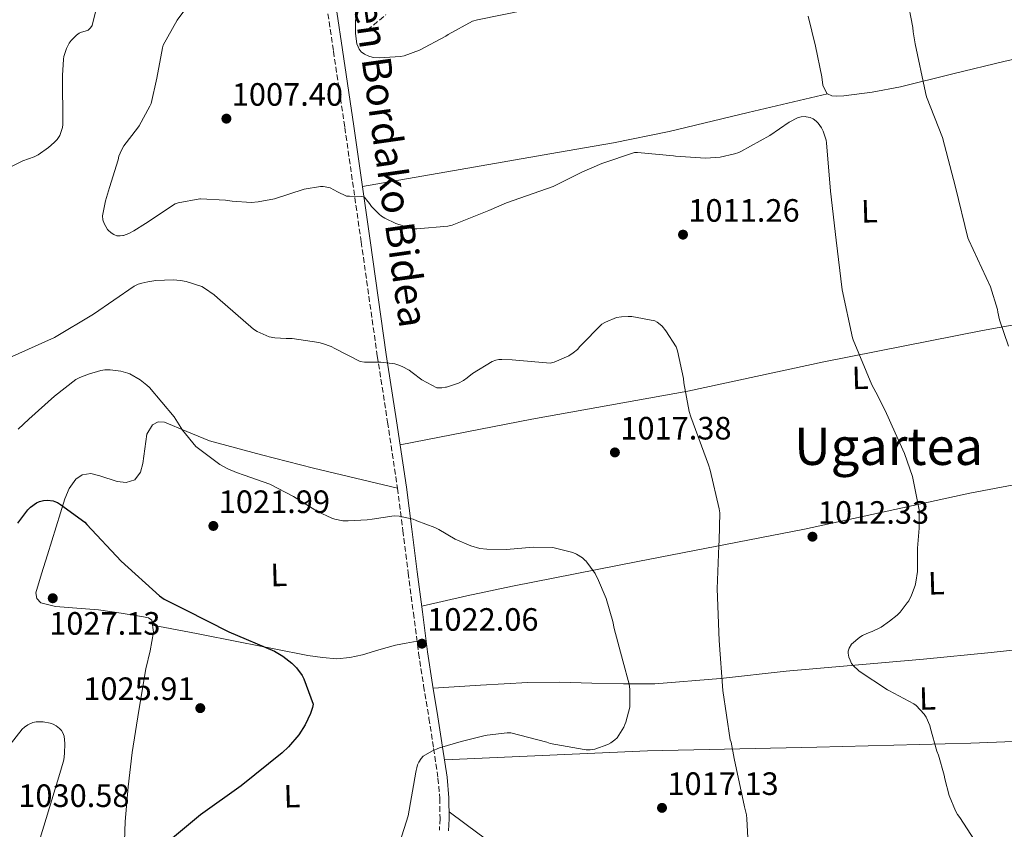
# Model space of a CAD drawing. Units: metres. Extents: x 644583 to 648035, y 4748460 to 4750845.
# Drawn here: x 647049 to 647354, y 4749038 to 4749289 of the extents above; entities that cross this region are included whole.
import ezdxf
from ezdxf.enums import TextEntityAlignment as Align

# ---------------------------------------------------------------- set-up
doc = ezdxf.new("R2010")
doc.units = ezdxf.units.M
doc.header["$MEASUREMENT"] = 0
doc.linetypes.add('DGN Style 3', pattern=[2.435890702152634, 1.739921930109024, -0.6959687720436097])
doc.linetypes.add('DGN Style 5', pattern=[1.217945351076317, 0.5219765790327072, -0.6959687720436097])
for name, color, linetype, lineweight in [('Barranco lineal no visto', 142, 'DGN Style 5', 0), ('Camino', 7, 'DGN Style 3', 0), ('Cota de punto acotado terreno', 7, 'Continuous', 0), ('Curva de nivel directora', 30, 'Continuous', 30), ('Curva de nivel intermedia', 30, 'Continuous', 0), ('Etiqueta de uso rústico', 92, 'Continuous', 0), ('Línea de cambio de uso (parcela vista)', 92, 'Continuous', 0), ('Margen derecho', 7, 'Continuous', 0), ('Punto acotado terreno (símbolo)', 7, 'Continuous', 0), ('Texto de Área (paraje) menor', 7, 'Continuous', 0), ('Vaguada', 142, 'DGN Style 3', 13)]:
    doc.layers.add(name, color=color, linetype=linetype, lineweight=lineweight)
doc.styles.add('Style-Arial', font='arial.ttf')

# ---------------------------------------------------------------- blocks, each defined once
blk = doc.blocks.new('5PATER')
at = {"layer": 'Barranco lineal no visto', "linetype": 'Continuous', "lineweight": 0}
h = blk.add_hatch(color=51, dxfattribs=at)
edge = h.paths.add_edge_path()
edge.add_ellipse((0, 0), major_axis=(-0.1095731443231308, -0.1110710700762829), ratio=0.9994222409660317, start_angle=0, end_angle=360)

msp = doc.modelspace()

# ---------------------------------------------------------------- linework, layer by layer
at = {"layer": 'Camino', "color": 7, "linetype": 'DGN Style 3', "lineweight": 0}
msp.add_polyline3d([(647142.5100000004, 4749303.220000002, 1006.380000000005), (647146.0300000008, 4749279.560000002, 1007.240000000005), (647149.5500000011, 4749255.930000001, 1008.619999999995), (647154.6000000006, 4749220.530000002, 1011.289999999994), (647159.6000000006, 4749185.140000002, 1014.449999999997), (647162.8000000013, 4749164.62, 1016.720000000001), (647165.859999999, 4749144.140000002, 1018.990000000005), (647167.530000001, 4749131.060000001, 1020.14), (647169.1799999983, 4749117.930000001, 1021.100000000006), (647170.7600000007, 4749105.510000001, 1021.789999999994), (647172.3900000004, 4749093.060000001, 1022.130000000005), (647173.9400000015, 4749082.930000001, 1021.960000000006), (647175.6, 4749072.850000001, 1021.360000000001), (647177.0300000005, 4749063.540000001, 1020.300000000003), (647178.3899999994, 4749054.28, 1019.309999999998), (647178.9499999982, 4749048.050000001, 1019.199999999997), (647179.0199999998, 4749041.800000002, 1019.059999999998), (647178.8200000008, 4749038.199999998, 1018.800000000003)], dxfattribs=at)
at = {"layer": 'Curva de nivel directora', "color": 30, "linetype": 'Continuous', "lineweight": 30, "elevation": 1025, "flags": 128}
msp.add_lwpolyline([(647048.2999999997, 4749133.350000001), (647051.3599999996, 4749137.470000002), (647052.2499999994, 4749138.27), (647054.1, 4749139.640000002), (647055.0299999998, 4749140.08), (647056.2100000001, 4749140.37), (647057.4199999992, 4749140.410000001), (647059.2499999999, 4749140.240000002), (647060.3000000003, 4749139.880000001), (647060.5499999984, 4749139.750000001), (647061.5399999986, 4749139.140000002), (647069.0600000002, 4749133.609999999), (647069.6700000003, 4749132.930000001), (647080.2499999994, 4749121.600000001), (647092.1099999992, 4749110.850000001), (647093.609999999, 4749109.82), (647100.1699999992, 4749106.430000001), (647113.6399999985, 4749099.660000001), (647127.7200000001, 4749093.690000001), (647130.3499999987, 4749092.140000002), (647133.1299999993, 4749089.990000002), (647134.5899999988, 4749088.520000001), (647136.339999999, 4749086.100000001), (647136.8899999988, 4749085.09), (647139.6899999996, 4749077.24), (647139.5199999998, 4749076.25), (647138.9199999984, 4749074.380000001), (647137.2399999998, 4749070.830000003), (647135.2799999996, 4749067.79), (647132.0899999999, 4749063.99), (647130.1099999995, 4749062.15), (647117.4000000004, 4749051.970000002), (647104.89, 4749042.91), (647092.4099999988, 4749032.59)], dxfattribs=at)
at = {"layer": 'Curva de nivel intermedia', "color": 30, "linetype": 'Continuous', "lineweight": 0, "flags": 128}
for points, elevation in [([(647101.5400000017, 4749294.42), (647097.6300000001, 4749289.150000001), (647093.2600000004, 4749281.42), (647093.0700000003, 4749280.57), (647091.3499999993, 4749271.210000001), (647089.5600000012, 4749263.34), (647089.1900000002, 4749262.489999999), (647085.8700000008, 4749256.430000001), (647085.2899999997, 4749255.730000001), (647081.1100000021, 4749250.279999998), (647080.3299999998, 4749248.949999999), (647079.5499999997, 4749247.09), (647079.3500000008, 4749245.929999999), (647076.6799999997, 4749237.289999999), (647075.380000001, 4749233.230000001), (647074.5000000005, 4749228.59), (647074.5899999999, 4749227.34), (647075.0000000012, 4749226.17), (647076.0000000002, 4749224.369999998), (647076.2500000006, 4749224.099999998), (647077.2300000018, 4749223.26), (647077.9800000007, 4749222.8), (647078.9100000005, 4749222.399999999), (647079.9800000011, 4749222.31), (647080.7900000003, 4749222.42), (647080.9900000015, 4749222.470000001), (647082.6200000008, 4749223.09), (647084.1600000008, 4749223.92), (647087.7900000009, 4749226.220000001), (647096.9900000008, 4749232.289999999), (647097.980000001, 4749232.609999999), (647104.6599999998, 4749233.859999999), (647104.89, 4749233.869999998), (647112.5600000012, 4749233.449999998), (647114.6599999999, 4749233.059999999), (647120.5000000005, 4749232.689999998), (647122.6799999998, 4749232.849999999), (647127.7200000001, 4749233.83), (647136.9900000016, 4749236.77), (647142.0099999997, 4749237.679999999), (647142.820000001, 4749237.659999999), (647144.5900000012, 4749237.349999999), (647145.0100000014, 4749237.189999999), (647147.26, 4749235.969999999), (647150.0800000009, 4749234.699999999), (647151.0199999998, 4749234.609999998), (647154.6600000008, 4749234.529999999), (647155.6200000019, 4749234.369999999), (647156.240000001, 4749233.52), (647157.1399999995, 4749232.359999999), (647157.8400000014, 4749231.499999999), (647160.1400000014, 4749229.060000001), (647160.9200000016, 4749228.430000001), (647161.980000001, 4749227.810000001), (647165.3700000017, 4749226.199999999), (647170.1900000008, 4749224.65), (647171.2100000001, 4749224.539999999), (647171.8000000003, 4749224.529999999), (647181.4600000007, 4749225.380000001), (647182.7500000002, 4749225.71), (647194.1100000017, 4749230.180000001), (647199.6100000002, 4749232.619999998), (647214.0800000008, 4749237.67), (647222.9600000011, 4749242.060000001), (647229.1799999995, 4749244.789999999), (647239.230000001, 4749248.180000001), (647240.2300000002, 4749248.210000001), (647251.3300000001, 4749247.179999999), (647251.9400000003, 4749247.09), (647261.2600000009, 4749246.430000001), (647265.7500000015, 4749246.74), (647270.2500000009, 4749247.720000001), (647271.5899999999, 4749248.23), (647272.1300000007, 4749248.459999999), (647281.2100000001, 4749253.429999998), (647287.1700000013, 4749257.59), (647289.6800000013, 4749258.88), (647290.8500000003, 4749259.199999999), (647292.2300000016, 4749259.289999999), (647292.4400000018, 4749259.28), (647293.6599999999, 4749259.069999999), (647294.5899999999, 4749258.599999998), (647295.4600000015, 4749257.91), (647296.0899999996, 4749257.26), (647297.1300000012, 4749255.82), (647297.650000002, 4749254.789999999), (647298.630000001, 4749251.989999998), (647298.7400000005, 4749251.230000001), (647299.9699999999, 4749236.17), (647301.690000001, 4749221.039999999), (647303.5300000005, 4749205.680000001), (647306.7400000002, 4749190.720000001), (647306.9400000013, 4749190.119999999)], 1010), ([(647323.6600000006, 4749296.149999999), (647325.4599999998, 4749286.9), (647325.5300000014, 4749285.539999999), (647326.1799999997, 4749281.890000001), (647329.3200000002, 4749266.819999999), (647329.670000001, 4749265.449999999), (647334.6200000019, 4749252.869999999), (647338.6299999995, 4749237.409999998), (647342.4900000021, 4749221.76), (647342.8000000004, 4749220.989999999), (647349.4900000005, 4749206.529999999), (647351.6800000007, 4749199.550000002), (647351.7600000012, 4749198.720000001), (647352.280000002, 4749196.310000001), (647355.1200000007, 4749188.220000002)], 1005), ([(647072.6000000006, 4749293.009999999), (647071.2800000019, 4749287.550000001), (647070.8100000002, 4749286.8), (647070.03, 4749286.140000001), (647069.1300000015, 4749285.730000001), (647068.0099999995, 4749285.460000001), (647067.2699999998, 4749285.179999999), (647066.4000000001, 4749284.509999999), (647064.7900000009, 4749282.869999997), (647064.2200000009, 4749282.029999999), (647063.3600000005, 4749280.42), (647062.5700000012, 4749277.939999999), (647062.4400000017, 4749277.11), (647062.0900000008, 4749272.029999999), (647062.1900000013, 4749256.819999999), (647062.0800000018, 4749255.949999999), (647062.0300000004, 4749255.65), (647061.2400000015, 4749253.459999999), (647060.4500000001, 4749252.239999999), (647059.5000000001, 4749251.32), (647057.8100000003, 4749249.74), (647054.6100000017, 4749247.46), (647053.3199999998, 4749246.869999998), (647049.8200000018, 4749245.649999999), (647046.0800000001, 4749243.77)], 1015), ([(647172.6699999997, 4749279.91), (647180.8000000013, 4749284.229999999), (647181.5099999999, 4749284.73), (647189.0700000013, 4749288.849999999), (647190.5900000012, 4749289.33), (647205.3700000005, 4749292.3)], 1005), ([(647152.8200000012, 4749289.380000001), (647152.8200000012, 4749288.310000001), (647152.8200000012, 4749285.029999999), (647153.2400000015, 4749281.859999999), (647153.6399999993, 4749280.880000001), (647153.9900000002, 4749280.21), (647154.6200000006, 4749279.400000001), (647155.6799999999, 4749278.619999998), (647156.9299999995, 4749278.02), (647157.9900000012, 4749277.689999999), (647158.4299999992, 4749277.600000001), (647160.1700000005, 4749277.480000001), (647166.7599999999, 4749277.91), (647167.9199999998, 4749278.17), (647172.6699999997, 4749279.91)], 1005), ([(647045.5500000004, 4749184.58), (647059.6200000008, 4749190.82), (647071.7600000001, 4749198.119999998), (647084.3399999997, 4749206.739999999), (647085.5900000016, 4749207.369999998), (647086.6399999997, 4749207.739999999), (647088.5100000006, 4749208.119999999), (647091.0499999997, 4749208.529999998), (647096.3499999995, 4749208.720000001), (647098.6200000005, 4749208.49), (647100.3900000006, 4749208.17), (647105.3100000002, 4749206.63), (647106.1300000005, 4749206.179999999), (647109.0800000011, 4749204.119999998), (647110.1100000015, 4749203.17), (647121.2400000005, 4749193.470000001), (647122.3800000002, 4749192.759999999), (647126.1399999999, 4749191.069999998), (647127.8499999997, 4749190.749999999), (647131.4100000004, 4749190.539999999), (647133.2200000009, 4749190.519999999), (647141.4700000009, 4749189.350000001), (647142.6700000013, 4749188.99), (647145.2999999998, 4749188.119999998), (647146.4000000019, 4749187.499999999), (647154.2899999997, 4749183.439999998), (647155.6100000007, 4749183.259999999), (647156.5700000018, 4749183.259999999), (647160.7000000002, 4749183.259999999), (647165.0800000011, 4749182.689999999), (647165.990000001, 4749182.390000001), (647167.3400000009, 4749181.88), (647169.4800000022, 4749180.76), (647170.4400000012, 4749180.029999999), (647173.4400000008, 4749177.720000001), (647178.0600000009, 4749175.289999999), (647179.5899999997, 4749175.310000001), (647180.7099999995, 4749175.470000001), (647180.9800000022, 4749175.519999999), (647184.780000002, 4749176.690000001), (647186.2999999998, 4749177.550000001), (647187.4199999997, 4749178.390000001), (647189.0600000002, 4749179.71), (647195.16, 4749183.429999999), (647196.2599999999, 4749183.869999999), (647197.2200000009, 4749184.06), (647198.1799999997, 4749184.079999999), (647201.4000000006, 4749183.95), (647213.1800000002, 4749182.949999998), (647214.3600000002, 4749183.259999999), (647218.8799999999, 4749185.15), (647220.260000001, 4749186.06), (647221.5599999997, 4749187.189999999), (647222.2900000006, 4749188.020000001), (647222.5099999997, 4749188.310000001), (647229.1100000001, 4749194.949999999), (647230.0199999999, 4749195.470000001), (647230.3200000017, 4749195.640000001), (647233.7000000012, 4749197.029999998), (647235.2500000002, 4749197.31), (647237.2599999997, 4749197.390000001), (647238.4300000009, 4749197.350000001), (647245.5000000007, 4749196.039999997), (647246.300000001, 4749195.609999998), (647247.2100000007, 4749194.929999999), (647247.7900000019, 4749194.359999999), (647248.9500000018, 4749192.899999999), (647252.1399999993, 4749187.989999998), (647252.5400000016, 4749186.750000001), (647254.4100000003, 4749178.109999999), (647254.5199999998, 4749176.8), (647256.1500000014, 4749167.960000002), (647256.6699999999, 4749166.320000002), (647262.1700000007, 4749151.390000001), (647262.7300000017, 4749149.789999999), (647265.5100000001, 4749137.749999999), (647265.6300000009, 4749136.550000001), (647265.4299999997, 4749127.949999999), (647265.3800000005, 4749126.390000001), (647264.8000000016, 4749112.949999999), (647265.49, 4749096.999999999), (647266.5700000018, 4749081.429999999), (647268.8800000007, 4749066.199999998), (647269.14, 4749065.420000001), (647270.1600000015, 4749060.449999999), (647273.320000002, 4749045.390000001), (647273.9400000012, 4749042.949999998), (647274.0599999997, 4749041.720000001), (647274.4000000017, 4749033.84)], 1015), ([(647306.9400000013, 4749190.119999999), (647312.7700000008, 4749176.220000001), (647314.0000000001, 4749173.939999999), (647316.8700000001, 4749168.259999999), (647319.9900000005, 4749161.300000001), (647322.8700000015, 4749154.92), (647325.3800000016, 4749147.789999999), (647327.4200000003, 4749137.489999999), (647327.4200000003, 4749137.310000001), (647327.4200000003, 4749135.140000001), (647327.4200000003, 4749131.77), (647326.8800000015, 4749125.619999998), (647326.8500000001, 4749118.32), (647326.420000001, 4749115.039999999), (647326.1600000019, 4749114.039999999), (647325.0799999998, 4749111.039999999), (647324.1600000013, 4749109.25), (647323.7000000008, 4749108.600000001), (647321.5400000017, 4749105.789999999), (647320.6100000017, 4749104.849999999), (647318.2200000001, 4749102.989999999), (647315.6100000017, 4749101.149999999), (647312.8500000013, 4749099.769999999), (647311.9100000003, 4749099.480000001), (647309.9099999998, 4749098.539999999), (647309.0700000015, 4749098.01), (647306.4299999997, 4749095.81), (647305.6900000019, 4749094.640000001), (647305.4600000017, 4749093.680000001), (647305.4700000007, 4749093.069999999), (647305.6400000006, 4749091.850000001), (647305.9900000015, 4749090.84), (647306.500000001, 4749089.890000002), (647307.1700000016, 4749089.009999998), (647308.3800000009, 4749087.84), (647308.7899999999, 4749087.49), (647317.5499999997, 4749081.67), (647318.01, 4749081.46), (647325.7900000009, 4749077.339999998), (647326.4800000014, 4749076.779999999), (647328.9700000014, 4749074.130000001), (647329.5500000003, 4749073.25), (647330.7500000006, 4749070.65), (647330.8800000001, 4749069.739999998), (647332.9099999998, 4749062.630000001), (647333.4200000016, 4749061.46), (647335.1900000018, 4749055.289999999), (647335.3500000006, 4749054.07), (647336.7300000018, 4749048.9), (647338.6699999998, 4749044.159999999), (647339.3, 4749043.09), (647340.0199999998, 4749042.17), (647348.1500000014, 4749029.56)], 1010), ([(647048.4000000004, 4749162.499999999), (647051.7100000007, 4749165.560000001), (647059.67, 4749172.680000001), (647066.2900000006, 4749177.81), (647067.52, 4749178.489999999), (647070.1399999997, 4749179.539999997), (647073.9800000018, 4749180.630000001), (647075.2699999993, 4749180.81), (647076.8600000008, 4749180.82), (647080.2000000002, 4749180.38), (647082.3900000006, 4749179.779999999), (647082.9400000006, 4749179.56), (647086.1200000012, 4749177.74), (647088.2400000001, 4749176.100000001), (647089.0100000012, 4749175.389999999), (647096.7000000003, 4749166.279999998), (647097.1699999997, 4749165.500000001), (647099.2900000009, 4749162.109999999), (647103.4400000017, 4749157.069999999), (647104.2199999995, 4749156.439999999), (647110.8300000011, 4749151.52), (647113.2600000007, 4749150.16), (647116.0300000003, 4749149.029999999), (647118.4100000006, 4749148.199999998), (647126.2899999997, 4749145.369999998), (647133.6299999999, 4749141.640000001), (647141.0799999998, 4749136.899999999), (647145.5200000011, 4749134.839999998), (647146.4000000019, 4749134.600000001), (647148.9600000011, 4749134.09), (647150.5900000005, 4749134), (647156.4100000008, 4749134.4), (647158.0200000004, 4749134.609999998), (647164.7800000017, 4749135.640000001), (647166.3799999999, 4749135.509999999), (647170.7400000007, 4749134.559999999), (647171.6200000013, 4749134.199999999), (647171.8200000003, 4749134.099999999), (647177.4100000004, 4749132.029999998), (647178.6800000002, 4749131.350000001), (647183.7200000003, 4749128.380000001), (647188.5700000006, 4749126.32), (647191.3800000005, 4749125.52), (647193.5000000015, 4749125.279999998), (647199.5900000001, 4749125.17), (647207.9200000007, 4749125.929999999), (647214.0100000015, 4749125.739999999), (647214.8000000005, 4749125.599999998), (647220.1300000015, 4749124.199999999), (647221.2600000004, 4749123.720000001), (647223.0999999997, 4749122.599999999), (647224.0099999995, 4749121.800000001), (647224.1700000004, 4749121.619999999), (647227.0500000016, 4749117.75), (647227.4100000014, 4749117.02), (647227.7700000014, 4749116.32), (647230.4900000015, 4749109.999999999), (647232.5700000002, 4749102.819999999), (647232.9900000005, 4749100.67), (647235.6700000004, 4749090.640000001), (647237.5700000003, 4749083.470000001), (647237.7699999993, 4749081.920000001), (647237.8099999995, 4749076.560000001), (647237.7699999993, 4749076.310000001), (647236.6000000003, 4749071.679999999), (647236.2699999994, 4749070.91), (647235.9200000007, 4749070.119999999), (647233.86, 4749066.819999999), (647233.2000000007, 4749066.16), (647231.9000000019, 4749065.239999999), (647231.0300000003, 4749064.77), (647226.9900000012, 4749063.33), (647225.5300000017, 4749063.119999998), (647224.2900000011, 4749063.119999998), (647223.6400000007, 4749063.160000001), (647213.1599999999, 4749065.099999999), (647212.1299999995, 4749065.439999999), (647200.9400000002, 4749068.4), (647199.8099999991, 4749068.4), (647193.6, 4749067.600000001), (647192.5600000005, 4749067.380000001), (647185.6100000013, 4749065.689999999), (647178.8400000009, 4749063.730000001), (647176.5099999997, 4749062.710000001), (647173.8499999997, 4749061.140000001), (647173.1400000014, 4749060.439999999), (647172.4300000004, 4749059.32), (647172.0700000006, 4749058.480000001), (647171.8200000003, 4749057.529999998), (647171.6600000015, 4749056.660000001), (647171.5800000011, 4749056.199999998), (647169.1700000016, 4749042.680000001), (647166.5300000019, 4749034.430000001)], 1020), ([(647044.0799999996, 4749062.350000001), (647049.650000002, 4749069.52), (647050.3800000006, 4749070.15), (647051.3600000018, 4749070.789999999), (647052.9500000011, 4749071.529999999), (647054.0000000016, 4749071.75), (647054.8100000008, 4749071.789999999), (647056.1699999997, 4749071.719999999), (647058.2599999997, 4749071.349999998), (647059.2600000009, 4749070.999999999), (647060.1999999997, 4749070.539999999), (647061.2300000002, 4749069.720000001), (647061.7599999999, 4749069.109999998), (647062.2000000002, 4749068.409999999), (647062.5900000014, 4749067.31), (647062.8399999995, 4749065.039999999), (647062.7800000014, 4749061.980000001), (647062.4999999999, 4749060.020000001), (647061.6100000001, 4749056.789999999), (647057.0999999996, 4749041.789999999), (647052.6100000013, 4749027.220000002), (647050.8900000004, 4749023.460000002), (647050.2500000009, 4749022.480000001), (647041.3600000016, 4749009.560000001)], 1030)]:
    msp.add_lwpolyline(points, dxfattribs=dict(at, elevation=elevation))
at = {"layer": 'Línea de cambio de uso (parcela vista)', "color": 92, "linetype": 'Continuous', "lineweight": 0}
for points in [[(647299.0401999997, 4749266.4003, 1009.320099999997), (647298.8300000001, 4749266.51, 1009.330000000002), (647297.5700000003, 4749269.02, 1009.399999999994), (647297.2300000006, 4749271.630000001, 1009.460000000006), (647295.3099999997, 4749281.09, 1009.550000000003), (647293.0700000003, 4749290.439999999, 1009.460000000006)], [(647403.1453999998, 4749289.3387, 997.0978000000032), (647402.5099999999, 4749288.01, 997.0399999999937), (647401.6100000005, 4749286.980000001, 997.0800000000017), (647399.5599999997, 4749286.15, 997.3600000000006), (647397.3300000001, 4749285.699999999, 997.679999999993), (647391.2100000001, 4749284.5, 998.4600000000064), (647385.0999999996, 4749283.27, 999.2200000000012), (647369.5800000001, 4749279.91, 1000.580000000002), (647354.0599999997, 4749276.49, 1001.899999999994), (647337.8300000001, 4749272.52, 1003.869999999995), (647321.6100000005, 4749268.49, 1006), (647312.8499999996, 4749266.890000001, 1007.220000000001), (647304.0800000001, 4749265.74, 1008.559999999998), (647301.8399999999, 4749265.67, 1009.14), (647300.3099999997, 4749265.74, 1009.259999999995), (647299.0401999997, 4749266.4003, 1009.320099999997)], [(647299.0401999997, 4749266.4003, 1009.320000000007), (647274.4900000002, 4749260.560000001, 1009.160000000004), (647249.9400000004, 4749254.730000001, 1009.009999999995), (647232.7400000002, 4749251.17, 1009.130000000005), (647215.4400000004, 4749248.140000001, 1009.39), (647185.2199999997, 4749242.9, 1009.710000000006), (647155, 4749237.65, 1010.029999999999)], [(647166.7000000002, 4749157.609999999, 1017.539999999994), (647207.5, 4749165.58, 1017.460000000006), (647255.7599999999, 4749174.220000001, 1014.699999999997), (647297.9299999997, 4749183.310000001, 1011.440000000002), (647347.0199999996, 4749193.029999999, 1005.809999999998), (647399.7599999999, 4749202.57, 1000.690000000002), (647436.4933000002, 4749210.141899999, 998.1630000000005)], [(647165.8600000005, 4749144.140000001, 1018.990000000005), (647152.8300000001, 4749147.279999999, 1019.179999999993), (647139.79, 4749150.42, 1019.380000000005), (647123.6900000004, 4749154.539999999, 1019.630000000005), (647107.6600000003, 4749158.859999999, 1019.89), (647100.5899999999, 4749161.680000001, 1020.009999999995), (647093.6500000004, 4749164.619999999, 1020.14), (647091.7400000002, 4749164.77, 1020.309999999998), (647089.9400000004, 4749163.789999999, 1020.529999999999), (647088.2400000002, 4749160.939999999, 1020.710000000006), (647087.6500000004, 4749156.34, 1020.839999999997), (647086.9900000002, 4749151.82, 1021.100000000006), (647086.2199999997, 4749149.130000001, 1021.699999999997), (647084.5599999997, 4749146.77, 1022.320000000007), (647081.8200000003, 4749145.980000001, 1022.570000000007), (647079.0599999997, 4749146.189999999, 1022.699999999997), (647073.6200000001, 4749147.949999999, 1022.669999999998), (647070.9199999999, 4749148.74, 1022.649999999994), (647068.2400000002, 4749148.300000001, 1022.770000000004), (647066.2800000003, 4749146.92, 1022.960000000006), (647064.2000000002, 4749144.08, 1023.289999999994), (647062.8600000005, 4749140.82, 1023.600000000006), (647060.1100000005, 4749132.189999999, 1024.360000000001), (647057.4199999999, 4749123.539999999, 1025.070000000007), (647055.6200000001, 4749117.619999999, 1025.229999999996), (647053.9000000004, 4749111.699999999, 1025.330000000002), (647054.1399999997, 4749109.949999999, 1025.520000000004), (647055.4400000004, 4749108.689999999, 1025.710000000006), (647059.9000000004, 4749107.51, 1025.919999999998), (647066.5999999996, 4749106.99, 1026.139999999999), (647073.29, 4749106.51, 1026.220000000001), (647080.2400000002, 4749105.430000001, 1026.220000000001), (647087.1799999997, 4749104.27, 1026.160000000003), (647088.7300000006, 4749104.039999999, 1026.130000000005), (647089.8099999997, 4749103.25, 1026.100000000006), (647090.2999999998, 4749099.51, 1026.059999999998), (647089.3099999997, 4749093.82, 1026.029999999999), (647087.9500000002, 4749088.15, 1026.029999999999), (647085.79, 4749075.230000001, 1026.179999999993), (647083.7300000006, 4749062.289999999, 1026.350000000006), (647082.4199999999, 4749051.619999999, 1026.389999999999), (647081.5499999998, 4749040.91, 1026.160000000003), (647081.3399999999, 4749034.74, 1025.850000000006)], [(647173.3399999999, 4749107.630000001, 1021.690000000002), (647187.3700000001, 4749110.76, 1021.289999999994), (647201.4199999999, 4749113.810000001, 1020.720000000001), (647220.8399999999, 4749117.67, 1019.289999999994), (647240.2699999996, 4749121.42, 1017.649999999994), (647291.8499999996, 4749131.470000001, 1012.589999999997), (647343.1200000001, 4749142.600000001, 1007.339999999997), (647388.3600000005, 4749151.24, 1003.309999999998), (647429.5800000001, 4749159.369999999, 999.3399999999965), (647441.7999999998, 4749160.27, 998.8300000000017), (647442.5120000001, 4749160.190400001, 998.8300000000017)], [(647090.0099999999, 4749101.74, 1026.080000000002), (647103.5700000003, 4749099.100000001, 1026.279999999999), (647117.1299999999, 4749096.460000001, 1026.479999999996), (647127.6299999999, 4749094.42, 1026.190000000002), (647138.1299999999, 4749092.369999999, 1025.580000000002), (647142.5999999996, 4749091.66, 1025.369999999995), (647147.0899999999, 4749091.34, 1025.139999999999), (647151.0700000003, 4749091.66, 1024.830000000002), (647155.0199999996, 4749092.5, 1024.429999999993), (647160.1200000001, 4749094.09, 1023.869999999995), (647165.2000000002, 4749095.5, 1023.149999999994), (647168.5499999998, 4749096.119999999, 1022.589999999997), (647171.9100000003, 4749096.730000001, 1022.029999999999)], [(647440.1528000003, 4749104.042300001, 999.7299999999959), (647439.7300000006, 4749104.27, 999.7299999999959), (647438.0300000003, 4749104.199999999, 999.7899999999937), (647423.5499999998, 4749102.609999999, 1000.360000000001), (647409.0999999996, 4749100.810000001, 1001.259999999995), (647389.9100000003, 4749098.060000001, 1002.970000000001), (647370.7000000002, 4749095.5, 1004.720000000001), (647349.7100000001, 4749093.220000001, 1006.630000000005), (647328.7100000001, 4749091.210000001, 1008.559999999998), (647307.4699999997, 4749089.32, 1010.690000000002), (647286.2199999997, 4749087.439999999, 1012.979999999996), (647265.8600000005, 4749085.15, 1015.300000000003), (647245.5199999996, 4749083.529999999, 1017.779999999999), (647235.7999999998, 4749083.539999999, 1019.460000000006), (647226.0599999997, 4749083.730000001, 1020.910000000004), (647216.1500000004, 4749084.039999999, 1020.979999999996), (647206.2199999997, 4749083.980000001, 1020.850000000006), (647191.5700000003, 4749083.08, 1021.369999999995), (647176.9199999999, 4749082.17, 1021.89)], [(647180.4100000003, 4749059.970000001, 1019.880000000005), (647243.2800000003, 4749062.800000001, 1018.029999999999), (647295.75, 4749063.949999999, 1012.080000000002), (647343.4299999997, 4749065.17, 1007.410000000004), (647398.9800000006, 4749067.34, 1003.5), (647431.0499999998, 4749067.92, 1001.14), (647441.7999999998, 4749068.359999999, 1000.429999999993), (647443.2709999997, 4749068.411499999, 1000.303100000005)], [(647297.7920000004, 4748953.3585, 1009.093099999998), (647297.3600000005, 4748955, 1009.240000000005), (647296.2000000002, 4748956.619999999, 1009.460000000006), (647282.5899999999, 4748967.91, 1010.600000000006), (647268.8700000001, 4748978.77, 1011.759999999995), (647252.7000000002, 4748991.66, 1013.160000000004), (647236.3600000005, 4749004.369999999, 1014.580000000002), (647218.4699999997, 4749017.27, 1016.429999999993), (647200.5199999996, 4749030.100000001, 1018.029999999999), (647191.1699999999, 4749037.01, 1018.570000000007), (647181.8099999997, 4749043.92, 1019.100000000006)]]:
    msp.add_polyline3d(points, dxfattribs=at)
at = {"layer": 'Margen derecho', "color": 7, "linetype": 'Continuous', "lineweight": 0}
msp.add_polyline3d([(647126.5500000011, 4749426.380000002, 1009.460000000006), (647129.8099999977, 4749408.910000003, 1008.690000000002), (647133.079999998, 4749391.430000001, 1007.919999999998), (647135.8999999987, 4749371.470000001, 1007.110000000001), (647138.3199999994, 4749351.440000001, 1006.380000000005), (647141.7999999997, 4749327.529999999, 1006.029999999999), (647145.2999999998, 4749303.630000004, 1006.380000000005), (647148.8200000003, 4749279.970000001, 1007.240000000005), (647152.3399999985, 4749256.330000003, 1008.619999999995), (647157.3899999999, 4749220.930000001, 1011.289999999994), (647162.3799999988, 4749185.550000003, 1014.449999999997), (647165.5799999975, 4749165.040000003, 1016.720000000001), (647168.6499999985, 4749144.53, 1018.990000000005), (647170.3299999972, 4749131.420000001, 1020.14), (647171.9799999989, 4749118.290000001, 1021.100000000006), (647173.5599999992, 4749105.87, 1021.789999999994), (647175.1799999997, 4749093.460000001, 1022.130000000005), (647176.730000001, 4749083.369999999, 1021.960000000006), (647178.3799999983, 4749073.300000002, 1021.360000000001), (647179.82, 4749063.960000001, 1020.300000000003), (647181.199999999, 4749054.610000002, 1019.309999999998), (647181.7600000001, 4749048.189999999, 1019.199999999997), (647181.8399999985, 4749041.740000002, 1019.059999999998), (647181.6299999983, 4749037.960000001, 1018.800000000003)], dxfattribs=at)
at = {"layer": 'Vaguada', "color": 142, "linetype": 'DGN Style 3', "lineweight": 13}
msp.add_polyline3d([(647156.5, 4749286.09, 1005.619999999995), (647162.29, 4749290.92, 1005.580000000002)], dxfattribs=at)

# ---------------------------------------------------------------- block references
at = {"layer": 'Punto acotado terreno (símbolo)', "color": 7, "linetype": 'Continuous', "lineweight": 0, "xscale": 10, "yscale": 10, "zscale": 10}
for p in [(647112.8699999996, 4749258.67, 1007.399999999995), (647254.2699999993, 4749222.730000001, 1011.259999999995), (647233.1799999982, 4749155.25, 1017.380000000005), (647108.8299999986, 4749132.470000002, 1021.990000000006), (647294.3700000008, 4749129.140000001, 1012.330000000002), (647059.089999999, 4749110.060000001, 1027.130000000005), (647173.4099999995, 4749095.990000002, 1022.059999999998), (647104.7800000005, 4749076.010000001, 1025.910000000004), (647247.7699999994, 4749045.109999999, 1017.130000000005)]:
    msp.add_blockref('5PATER', p, dxfattribs=at)

# ---------------------------------------------------------------- texts
at = {"color": 7, "linetype": 'Continuous', "lineweight": 0, "style": 'Style-Arial'}
msp.add_text('Juankoren Bordako Bidea', height=9, rotation=278.0720000000001, dxfattribs=at).set_placement((647156.089954979, 4749267.264962178, 1005.029999999999), align=Align.CENTER)
at = {"layer": 'Cota de punto acotado terreno', "color": 7, "linetype": 'Continuous', "lineweight": 0, "style": 'Style-Arial'}
for s, p in [('1007.40', (647114.5300000008, 4749262.67, 1007.399999999994)), ('1011.26', (647255.9400000018, 4749226.730000001, 1011.259999999995)), ('1017.38', (647234.8500000006, 4749159.250000001, 1017.380000000005)), ('1021.99', (647110.5000000007, 4749136.470000002, 1021.990000000005)), ('1012.33', (647296.0300000019, 4749133.140000002, 1012.330000000002)), ('1027.13', (647057.9899999974, 4749098.769999999, 1027.130000000005)), ('1022.06', (647175.0700000006, 4749099.990000002, 1022.059999999998)), ('1025.91', (647068.5500000009, 4749078.529999999, 1025.910000000003)), ('1017.13', (647249.4400000018, 4749049.109999999, 1017.130000000005)), ('1030.58', (647048.4099999998, 4749045.380000002, 1030.580000000002))]:
    msp.add_text(s, height=7.000000000000002, dxfattribs=at).set_placement(p)
at = {"layer": 'Etiqueta de uso rústico', "color": 92, "linetype": 'Continuous', "lineweight": 0, "style": 'Style-Arial'}
for p in [(647311.9865112905, 4749229.996019395, 1008.690000000002), (647309.1365112928, 4749178.386019397, 1010.479999999996), (647129.0765112912, 4749117.296019394, 1022.580000000002), (647332.7165112917, 4749114.736019395, 1009.25), (647329.9665112903, 4749079.026019394, 1009.600000000006), (647133.1665112893, 4749048.756019396, 1023.470000000001)]:
    msp.add_text('L', height=7.000000000000002, rotation=1.69355, dxfattribs=at).set_placement(p, align=Align.MIDDLE_CENTER)
at = {"layer": 'Texto de Área (paraje) menor', "color": 7, "linetype": 'Continuous', "lineweight": 0, "style": 'Style-Arial'}
msp.add_text('Ugartea', height=11.5, dxfattribs=at).set_placement((647317.962858304, 4749157.12001, 1011.130000000005), align=Align.MIDDLE_CENTER)

doc.saveas('drawing.dxf')
